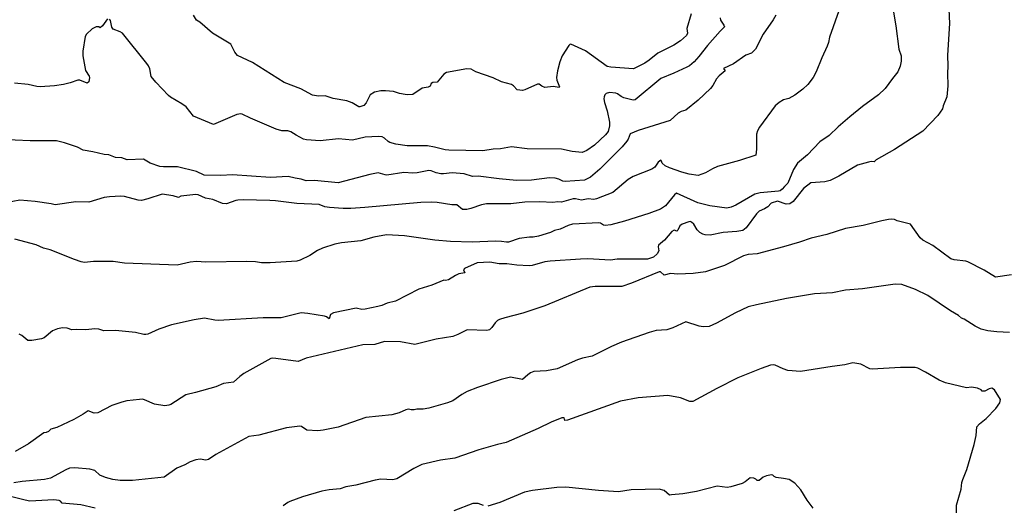
# Model space of a CAD drawing. Units: inches. Extents: x 399869 to 415814, y 5476886 to 5486844.
# Drawn here: x 407049 to 407303, y 5480848 to 5480973 of the extents above; entities that cross this region are included whole.
import ezdxf

# ---------------------------------------------------------------- set-up
doc = ezdxf.new("R2010")
doc.units = ezdxf.units.IN
doc.header["$MEASUREMENT"] = 0
doc.layers.add('LA_CONTOUR_10M', color=7, linetype='Continuous', true_color=0x9bbe27)

msp = doc.modelspace()

# ---------------------------------------------------------------- linework, layer by layer
at = {"layer": 'LA_CONTOUR_10M'}
for points, elevation in [([(407273.872, 5480977.676), (407274.988, 5480971.083), (407275.726, 5480965.106), (407276.285, 5480963.422), (407276.364, 5480962.759), (407276.343, 5480961.993), (407276.076, 5480960.77), (407275.486, 5480959.305), (407274.077, 5480957.584), (407272.209, 5480954.992), (407270.528, 5480953.408), (407266.353, 5480950.364), (407263.104, 5480947.697), (407260.104, 5480945.1), (407257.798, 5480942.899), (407255.431, 5480941.309), (407252.176, 5480937.896), (407249.642, 5480935.762), (407248.624, 5480934.154), (407247.147, 5480930.612), (407246.256, 5480929.782), (407245.72, 5480929.073), (407245.22, 5480928.703), (407244.76, 5480928.556), (407240.059, 5480928.14), (407238.675, 5480927.852), (407233.784, 5480924.984), (407232.605, 5480924.47), (407231.421, 5480924.229), (407227.085, 5480924.828), (407224.006, 5480925.632), (407218.482, 5480928.05), (407217.982, 5480927.623), (407215.674, 5480924.793), (407214.375, 5480924), (407211.354, 5480922.836), (407205.096, 5480920.84), (407201.561, 5480919.942), (407200.165, 5480919.779), (407199.693, 5480919.879), (407198.959, 5480920.403), (407198.545, 5480920.483), (407191.705, 5480920.082), (407190.622, 5480919.779), (407188.563, 5480918.825), (407187.102, 5480918.47), (407186.046, 5480918.009), (407183, 5480917.054), (407181.615, 5480916.793), (407180.626, 5480916.789), (407177.983, 5480916.43), (407175.237, 5480915.494), (407174.706, 5480915.448), (407173.431, 5480915.683), (407171.881, 5480915.746), (407165.913, 5480915.493), (407160.355, 5480915.645), (407156.28, 5480915.971), (407148.511, 5480917.093), (407143.814, 5480917.341), (407140.563, 5480916.763), (407137.244, 5480915.854), (407132.27, 5480915.344), (407130.564, 5480914.987), (407127.365, 5480913.914), (407126.083, 5480913.307), (407124.125, 5480912.028), (407121.641, 5480910.875), (407120.774, 5480910.601), (407113.881, 5480910.167), (407111.723, 5480910.161), (407110.141, 5480910.409), (407107.899, 5480910.527), (407097.374, 5480910.366), (407094.966, 5480910.548), (407093.349, 5480910.339), (407089.972, 5480909.563), (407076.427, 5480910.119), (407073.521, 5480910.49), (407068.469, 5480910.476), (407066.145, 5480910.292), (407065.223, 5480910.461), (407063.519, 5480911.06), (407057.296, 5480913.551), (407055.559, 5480913.923), (407053.722, 5480914.837), (407048.224, 5480916.214)], 250), ([(407244.086, 5480973.891), (407243.415, 5480972.663), (407240.778, 5480968.931), (407238.858, 5480965.105), (407237.836, 5480964.087), (407236.385, 5480963.554), (407233.164, 5480961.368), (407230.559, 5480960.154), (407231.058, 5480959.523), (407229.494, 5480958.265), (407228.834, 5480957.445), (407227.889, 5480955.793), (407227.252, 5480954.954), (407224.065, 5480951.993), (407220.933, 5480949.447), (407219.672, 5480949.048), (407218.967, 5480948.63), (407216.85, 5480946.783), (407208.671, 5480944.218), (407206.565, 5480943.324), (407206.067, 5480941.979), (407205.707, 5480941.411), (407204.477, 5480940.036), (407198.803, 5480934.281), (407196.382, 5480932.171), (407194.797, 5480931.467), (407189.828, 5480931.092), (407189.238, 5480931.185), (407188.253, 5480931.668), (407187.266, 5480931.921), (407185.799, 5480931.986), (407181.177, 5480931.409), (407177.277, 5480931.31), (407172.874, 5480931.734), (407167.469, 5480932.442), (407166.028, 5480932.383), (407163.851, 5480933.076), (407160.799, 5480933.311), (407158.548, 5480933.01), (407157.806, 5480933.056), (407156.602, 5480933.34), (407155.378, 5480933.816), (407154.789, 5480933.879), (407151.75, 5480933.276), (407150.608, 5480933.223), (407148.325, 5480933.366), (407143.981, 5480932.744), (407143.515, 5480932.758), (407141.74, 5480933.29), (407139.57, 5480932.889), (407131.421, 5480930.714), (407125.332, 5480931.36), (407123.169, 5480931.295), (407121.854, 5480931.71), (407120.305, 5480931.915), (407118.528, 5480932.346), (407113.993, 5480932.075), (407104.188, 5480932.761), (407101.257, 5480932.646), (407096.94, 5480932.741), (407094.975, 5480933.624), (407090.026, 5480934.839), (407086.476, 5480934.822), (407085.556, 5480934.957), (407083.009, 5480935.787), (407081.292, 5480936.814), (407077.11, 5480936.656), (407075.735, 5480937.152), (407074.103, 5480937.212), (407072.349, 5480937.914), (407071.2, 5480938.043), (407068.27, 5480938.722), (407065.762, 5480939.151), (407064.333, 5480939.924), (407060.952, 5480941.052), (407058.949, 5480941.548), (407052.147, 5480941.561), (407044.383, 5480941.848)], 270), ([(407260.286, 5480974.928), (407257.837, 5480968.224), (407257.624, 5480966.846), (407257.296, 5480965.855), (407255.868, 5480962.923), (407254.449, 5480959.279), (407253.638, 5480957.847), (407252.276, 5480956.034), (407251.032, 5480954.803), (407248.953, 5480953.29), (407247.399, 5480952.434), (407246.02, 5480952.064), (407244.932, 5480951.376), (407243.88, 5480950.509), (407239.89, 5480945.024), (407239.352, 5480944.088), (407239.088, 5480943.278), (407239.091, 5480939.421), (407238.886, 5480937.871), (407234.671, 5480936.472), (407229.065, 5480934.902), (407227.77, 5480934.381), (407225.98, 5480933.322), (407224.073, 5480932.648), (407221.723, 5480933.003), (407219.892, 5480933.486), (407216.67, 5480934.605), (407215.593, 5480935.085), (407214.779, 5480935.805), (407214.651, 5480936.307), (407214.454, 5480936.533), (407213.738, 5480936.063), (407212.897, 5480934.798), (407212.134, 5480934.272), (407207.363, 5480932.338), (407206.047, 5480931.631), (407202.117, 5480928.266), (407197.934, 5480926.638), (407197.239, 5480926.485), (407195.776, 5480926.609), (407194.077, 5480926.262), (407192.506, 5480926.622), (407191.894, 5480926.595), (407188.926, 5480925.761), (407187.966, 5480925.81), (407186.654, 5480925.684), (407183.288, 5480925.821), (407179.464, 5480925.775), (407175.893, 5480925.323), (407169.617, 5480925.338), (407168.349, 5480925.123), (407165.598, 5480924.113), (407164.515, 5480923.845), (407163.448, 5480923.914), (407161.988, 5480925.087), (407160.633, 5480925.071), (407156.864, 5480925.695), (407155.557, 5480925.799), (407152.652, 5480925.7), (407138.248, 5480924.421), (407134.689, 5480924.141), (407132.693, 5480924.125), (407129.166, 5480924.397), (407128.018, 5480924.604), (407126.535, 5480925.154), (407120.752, 5480925.412), (407115.293, 5480926.126), (407113.856, 5480926.207), (407107.005, 5480926.38), (407105.613, 5480926.318), (407105.102, 5480926.231), (407102.696, 5480925.311), (407101.656, 5480925.401), (407099.163, 5480926.486), (407097.228, 5480926.828), (407095.387, 5480927.637), (407094.744, 5480927.734), (407090.919, 5480927.337), (407090.34, 5480927.001), (407088.952, 5480927.435), (407086.134, 5480927.835), (407082.414, 5480926.59), (407080.831, 5480926.206), (407079.962, 5480926.277), (407076.446, 5480927.187), (407075.513, 5480927.284), (407072.568, 5480927.159), (407071.227, 5480926.941), (407067.242, 5480925.78), (407063.934, 5480925.895), (407058.615, 5480925.057), (407057.518, 5480925.324), (407053.423, 5480925.924), (407049.486, 5480926.306), (407045.892, 5480925.557)], 260), ([(407288.565, 5480975.416), (407288.74, 5480971.732), (407288.271, 5480963.589), (407288.378, 5480960.718), (407288.233, 5480958.976), (407288.376, 5480955.641), (407288.081, 5480952.861), (407287.126, 5480950.513), (407287.002, 5480949.751), (407285.739, 5480948.079), (407281.924, 5480944.035), (407274.645, 5480939.279), (407269.902, 5480936.639), (407269.366, 5480936.102), (407268.585, 5480936.185), (407267.949, 5480936.081), (407265.122, 5480935.297), (407260.316, 5480932.44), (407258.052, 5480931.328), (407256.709, 5480931.026), (407253.078, 5480930.759), (407251.16, 5480929.276), (407248.569, 5480925.947), (407247.655, 5480925.372), (407246.752, 5480925.269), (407244.492, 5480925.998), (407242.863, 5480925.482), (407242.012, 5480924.568), (407241.167, 5480924.026), (407239.813, 5480923.438), (407239.118, 5480922.738), (407236.471, 5480919.181), (407235.538, 5480918.521), (407234.049, 5480918.187), (407230.537, 5480917.95), (407227.191, 5480917.256), (407225.895, 5480917.352), (407225.276, 5480917.52), (407224.469, 5480917.979), (407223.824, 5480918.62), (407222.995, 5480920.104), (407222.334, 5480920.662), (407222.016, 5480920.782), (407221.698, 5480920.736), (407219.956, 5480920.146), (407219.342, 5480919.701), (407218.857, 5480918.553), (407218.616, 5480918.349), (407217.912, 5480918.593), (407217.329, 5480918.221), (407215.431, 5480916.027), (407213.883, 5480914.719), (407213.792, 5480914.302), (407213.915, 5480913.287), (407213.531, 5480912.459), (407212.609, 5480911.65), (407211.061, 5480911.135), (407204.664, 5480911.15), (407203.256, 5480911.093), (407201.509, 5480910.839), (407195.697, 5480911.177), (407193.746, 5480911.118), (407185.951, 5480910.579), (407184.634, 5480910.401), (407181.356, 5480909.482), (407180.552, 5480909.418), (407177.383, 5480909.603), (407174.847, 5480909.936), (407172.842, 5480909.95), (407170.482, 5480910.317), (407167.153, 5480910.194), (407163.933, 5480908.746), (407163.644, 5480908.333), (407163.997, 5480907.555), (407162.512, 5480907.364), (407161.599, 5480906.941), (407159.796, 5480905.829), (407159.045, 5480905.667), (407158.579, 5480905.718), (407155.543, 5480904.449), (407152.164, 5480903.353), (407146.134, 5480900.281), (407144.062, 5480899.831), (407142.688, 5480899.224), (407141.627, 5480898.928), (407138.365, 5480898.29), (407137.485, 5480898.155), (407136.084, 5480898.47), (407130.205, 5480897.327), (407129.417, 5480896.848), (407129.089, 5480895.758), (407128.415, 5480896.253), (407127.937, 5480896.411), (407123.583, 5480897.181), (407121.858, 5480897.3), (407116.741, 5480896.014), (407112.126, 5480896.019), (407100.533, 5480895.314), (407099.632, 5480895.384), (407096.984, 5480895.967), (407094.341, 5480895.552), (407088.545, 5480894.23), (407085.234, 5480893.102), (407082.456, 5480891.823), (407081.949, 5480891.723), (407081.438, 5480891.727), (407079.235, 5480892.269), (407074.134, 5480892.792), (407071.133, 5480892.654), (407069.826, 5480893.096), (407068.763, 5480893.199), (407066.443, 5480892.922), (407064.044, 5480893.024), (407062.826, 5480892.933), (407061.663, 5480893.377), (407060.497, 5480893.425), (407059.164, 5480893.19), (407057.897, 5480892.71), (407055.701, 5480890.893), (407055.097, 5480890.643), (407052.528, 5480890.213), (407051.674, 5480890.198), (407051.507, 5480890.216), (407050.005, 5480891.465), (407049.311, 5480891.814)], 240), ([(407222.246, 5480974.184), (407221.192, 5480970.46), (407221.295, 5480969.196), (407221.041, 5480968.596), (407219.568, 5480967.226), (407217.778, 5480966.146), (407213.662, 5480964.062), (407211.483, 5480962.269), (407210.374, 5480961.51), (407207.465, 5480960.09), (407201.57, 5480960.442), (407200.674, 5480960.683), (407195.068, 5480964.717), (407191.307, 5480966.4), (407191.083, 5480966.341), (407190.781, 5480966.012), (407189.051, 5480963.424), (407188.453, 5480961.854), (407187.892, 5480959.57), (407187.646, 5480957.864), (407187.727, 5480957.166), (407188.4, 5480955.404), (407188.259, 5480955.257), (407186.778, 5480955.506), (407184.632, 5480955.272), (407183.85, 5480955.56), (407183.16, 5480956.073), (407182.75, 5480956.084), (407179.484, 5480954.612), (407178.894, 5480954.494), (407177.524, 5480954.668), (407176.503, 5480955.693), (407176.003, 5480956.025), (407173.488, 5480956.671), (407171.307, 5480957.702), (407166.82, 5480959.253), (407165.623, 5480959.989), (407164.49, 5480960.027), (407159.318, 5480959.105), (407158.649, 5480958.649), (407156.915, 5480956.599), (407155.809, 5480956.563), (407155.356, 5480956.311), (407155.115, 5480955.584), (407154.555, 5480955.308), (407153.076, 5480955.124), (407150.649, 5480953.489), (407149.229, 5480953.365), (407148.678, 5480953.431), (407147.211, 5480953.714), (407145.671, 5480954.183), (407143.577, 5480954.434), (407142.38, 5480954.418), (407140.764, 5480954.026), (407139.672, 5480953.358), (407138.607, 5480951.3), (407137.986, 5480950.631), (407136.998, 5480950.266), (407136.704, 5480950.324), (407135.045, 5480951.3), (407133.627, 5480951.852), (407130.145, 5480952.448), (407128.066, 5480953.069), (407126.387, 5480953.018), (407124.79, 5480953.319), (407121.765, 5480954.897), (407117.553, 5480956.554), (407109.402, 5480961.659), (407105.512, 5480963.483), (407104.794, 5480964.38), (407103.747, 5480966.432), (407099.031, 5480969.254), (407095.791, 5480972.058), (407094.918, 5480972.579), (407094.154, 5480973.817)], 290), ([(407072.075, 5480972.881), (407070.718, 5480971.076), (407070.166, 5480970.625), (407069.788, 5480970.861), (407069.113, 5480970.866), (407068.065, 5480970.311), (407066.627, 5480968.939), (407066.319, 5480968.327), (407065.715, 5480964.586), (407065.69, 5480963.435), (407066.376, 5480959.635), (407067.312, 5480958.2), (407067.407, 5480957.79), (407067.256, 5480956.684), (407066.842, 5480956.387), (407064.957, 5480957.106), (407064.378, 5480957.153), (407062.474, 5480956.42), (407060.729, 5480955.985), (407058.412, 5480955.666), (407054.671, 5480955.422), (407053.85, 5480955.485), (407051.633, 5480955.99), (407048.07, 5480956.393)], 280), ([(407229.725, 5480973.124), (407229.786, 5480972.559), (407230.714, 5480971.298), (407230.83, 5480970.875), (407229.699, 5480969.763), (407226.494, 5480966.031), (407224.288, 5480963.188), (407223.068, 5480961.865), (407221.821, 5480960.861), (407221.194, 5480960.507), (407217.8, 5480958.914), (407214.427, 5480957.566), (407207.827, 5480952.078), (407207.304, 5480951.973), (407204.946, 5480952.611), (407204.241, 5480952.916), (407203.29, 5480953.633), (407202.903, 5480953.768), (407201.239, 5480953.996), (407200.36, 5480953.693), (407200.038, 5480953.339), (407199.843, 5480952.883), (407199.795, 5480952.361), (407199.954, 5480951.377), (407200.653, 5480949.266), (407201.219, 5480946.307), (407201.244, 5480945.391), (407200.901, 5480943.974), (407200.236, 5480943.089), (407197.366, 5480940.451), (407195.456, 5480939.063), (407194.225, 5480938.516), (407191.613, 5480938.757), (407188.92, 5480939.373), (407180.071, 5480939.521), (407176.022, 5480939.989), (407173.166, 5480939.479), (407171.269, 5480939.37), (407168.69, 5480938.948), (407159.889, 5480939.096), (407158.924, 5480939.193), (407156.226, 5480939.944), (407154.383, 5480940.221), (407149.184, 5480940.23), (407146.291, 5480940.689), (407144.716, 5480941.145), (407144.242, 5480941.399), (407143.351, 5480942.233), (407142.746, 5480942.544), (407141.755, 5480942.629), (407138.358, 5480942.442), (407135.131, 5480941.728), (407131.513, 5480942.024), (407126.775, 5480941.498), (407123.251, 5480941.778), (407122.468, 5480941.947), (407120.578, 5480942.968), (407119.207, 5480943.881), (407118.488, 5480944.085), (407116.889, 5480944.114), (407115.436, 5480944.581), (407108.869, 5480947.325), (407106.735, 5480948.409), (407106.362, 5480948.479), (407105.362, 5480948.294), (407099.345, 5480945.778), (407094.174, 5480947.871), (407092.252, 5480950.268), (407091.156, 5480951.076), (407088.28, 5480952.755), (407087.715, 5480953.215), (407084.443, 5480956.661), (407083.303, 5480958.118), (407082.928, 5480960.024), (407082.638, 5480960.811), (407082.168, 5480961.447), (407075.866, 5480969.246), (407075.288, 5480969.598), (407073.477, 5480970.272), (407073.146, 5480970.792), (407072.805, 5480972.457), (407072.601, 5480972.831)], 280), ([(407304.713, 5480907.115), (407300.582, 5480906.466), (407297.724, 5480908.239), (407293.515, 5480910.416), (407292.991, 5480910.601), (407290.009, 5480910.961), (407289.142, 5480911.195), (407284.434, 5480914.629), (407281.929, 5480916.013), (407281.24, 5480916.563), (407278.723, 5480920.113), (407275.304, 5480920.958), (407274.634, 5480921.277), (407273.758, 5480921.386), (407273.106, 5480921.308), (407271.346, 5480920.98), (407266.545, 5480919.749), (407261.999, 5480918.987), (407257.191, 5480917.42), (407253.189, 5480916.48), (407250.172, 5480915.44), (407246.002, 5480914.272), (407239.251, 5480912.49), (407236.908, 5480912.301), (407235.74, 5480911.963), (407230.856, 5480909.519), (407225.964, 5480907.881), (407222.784, 5480907.408), (407218.814, 5480907.289), (407216.929, 5480907.383), (407215.336, 5480907.002), (407214.39, 5480907.816), (407214.034, 5480907.812), (407206.927, 5480904.961), (407204.429, 5480904.094), (407197.553, 5480904.083), (407196.209, 5480903.871), (407184.576, 5480899.101), (407178.925, 5480897.244), (407174.291, 5480896.046), (407172.936, 5480895.577), (407172.395, 5480895.309), (407171.814, 5480894.752), (407170.976, 5480893.537), (407170.328, 5480892.939), (407169.656, 5480892.771), (407164.621, 5480892.939), (407162.174, 5480891.701), (407160.951, 5480891.257), (407156.64, 5480890.572), (407151.106, 5480889.18), (407147.422, 5480889.811), (407143.315, 5480889.917), (407140.83, 5480889.182), (407137.745, 5480889.064), (407123.196, 5480885.636), (407121.084, 5480884.782), (407115.402, 5480885.586), (407114.557, 5480885.639), (407114.095, 5480885.538), (407107.136, 5480881.672), (407106.145, 5480880.967), (407104.501, 5480879.446), (407101.921, 5480879.148), (407099.946, 5480878.316), (407094.71, 5480876.786), (407092.225, 5480876.201), (407088.355, 5480873.747), (407087.854, 5480873.55), (407086.787, 5480873.425), (407084.137, 5480873.826), (407081.526, 5480874.981), (407081.036, 5480875.093), (407080.32, 5480875.057), (407077.019, 5480874.692), (407075.71, 5480874.371), (407073.178, 5480873.508), (407069.522, 5480871.634), (407068.593, 5480871.544), (407067.094, 5480872.097), (407065.823, 5480871.22), (407063.353, 5480869.912), (407058.96, 5480867.795), (407057.426, 5480867.354), (407056.826, 5480866.812), (407056.248, 5480866.548), (407055.619, 5480866.429), (407051.671, 5480863.609), (407048.284, 5480861.643)], 230), ([(407304.187, 5480892.251), (407300.951, 5480892.389), (407298.639, 5480892.668), (407296.942, 5480893.131), (407295.413, 5480893.857), (407292.556, 5480895.721), (407291.865, 5480895.962), (407291.074, 5480896.664), (407289.009, 5480897.842), (407283.225, 5480901.773), (407279.977, 5480903.276), (407276.46, 5480904.596), (407274.794, 5480904.702), (407266.347, 5480903.489), (407262.03, 5480903.15), (407258.67, 5480902.434), (407254.034, 5480902.163), (407246.821, 5480901.036), (407239.079, 5480899.4), (407236.98, 5480898.817), (407233.718, 5480897.296), (407228.785, 5480894.648), (407226.878, 5480893.834), (407225.383, 5480893.668), (407224.308, 5480893.873), (407220.881, 5480894.977), (407217.546, 5480893.485), (407216.049, 5480892.942), (407213.304, 5480892.733), (407211.493, 5480892.295), (407204.376, 5480889.763), (407201.745, 5480888.622), (407196.787, 5480886.206), (407194.322, 5480885.643), (407193.006, 5480885.215), (407187.814, 5480882.879), (407185.075, 5480882.375), (407181.791, 5480882.183), (407180.895, 5480881.861), (407180.193, 5480881.372), (407178.872, 5480880.134), (407175.743, 5480880.74), (407173.38, 5480880.186), (407167.262, 5480878.15), (407164.612, 5480877.109), (407163.263, 5480876.333), (407160.929, 5480874.719), (407159.598, 5480874.21), (407154.72, 5480872.8), (407153.308, 5480872.517), (407151.659, 5480872.556), (407150.94, 5480872.342), (407150.164, 5480872.374), (407149.532, 5480872.549), (407148.857, 5480872.396), (407147.082, 5480871.6), (407145.257, 5480871.089), (407138.548, 5480870.377), (407131.421, 5480867.95), (407127.592, 5480867.1), (407126.224, 5480866.931), (407123.361, 5480867.168), (407121.952, 5480868.049), (407121.544, 5480868.152), (407118.145, 5480867.724), (407110.996, 5480865.834), (407108.436, 5480865.515), (407099.962, 5480860.872), (407098.008, 5480859.604), (407097.332, 5480859.446), (407095.893, 5480859.68), (407094.808, 5480859.473), (407093.348, 5480858.988), (407091.922, 5480858.221), (407089.874, 5480857.361), (407086.64, 5480855.018), (407078.521, 5480854.174), (407075.321, 5480854.163), (407073.459, 5480854.447), (407071.571, 5480854.968), (407070.076, 5480855.592), (407068.805, 5480856.792), (407067.473, 5480857.078), (407063.616, 5480857.484), (407062.234, 5480857.339), (407061.333, 5480856.964), (407057.403, 5480854.791), (407055.787, 5480854.452), (407050.057, 5480853.902), (407047.899, 5480853.559)], 220), ([(407290.586, 5480845.822), (407290.579, 5480847.865), (407291.743, 5480851.961), (407291.977, 5480853.713), (407292.195, 5480854.463), (407293.251, 5480857.06), (407295.147, 5480863.432), (407295.656, 5480865.771), (407295.781, 5480868.006), (407296.487, 5480868.756), (407298.19, 5480870.102), (407300.7, 5480872.729), (407301.763, 5480874.152), (407301.878, 5480875.041), (407300.339, 5480877.472), (407299.681, 5480877.9), (407298.942, 5480877.777), (407297.831, 5480877.151), (407297.192, 5480877.191), (407296.887, 5480877.503), (407296.007, 5480877.975), (407294.402, 5480878.191), (407293.131, 5480878.009), (407287.74, 5480879.327), (407286.129, 5480879.987), (407282.552, 5480882.062), (407280.577, 5480883.059), (407279.964, 5480883.236), (407276.118, 5480883.279), (407268.893, 5480882.784), (407268.265, 5480882.892), (407265.977, 5480884.141), (407263.921, 5480884.434), (407261.861, 5480883.911), (407258.607, 5480883.505), (407250.409, 5480882.187), (407247.188, 5480882.465), (407245.942, 5480882.882), (407243.91, 5480883.868), (407243.461, 5480883.97), (407242.735, 5480883.851), (407240.327, 5480883.008), (407234.314, 5480880.566), (407228.886, 5480877.853), (407222.668, 5480874.481), (407221.944, 5480874.49), (407219.492, 5480875.434), (407216.243, 5480876.047), (407208.65, 5480875.477), (407204.093, 5480874.588), (407190.438, 5480869.723), (407189.777, 5480869.591), (407189.545, 5480870.274), (407189.016, 5480870.322), (407186.204, 5480869.212), (407182.893, 5480867.606), (407174.656, 5480863.962), (407172.432, 5480863.443), (407167.662, 5480862.069), (407161.484, 5480859.911), (407157.734, 5480859.46), (407152.914, 5480858.315), (407150.865, 5480857.301), (407146.475, 5480854.622), (407145.515, 5480854.39), (407142.396, 5480854.509), (407140.929, 5480854.291), (407135.961, 5480853.039), (407133.384, 5480852.53), (407131.918, 5480852.051), (407129.136, 5480851.779), (407127.172, 5480851.434), (407122.206, 5480849.956), (407118.98, 5480848.81), (407118.437, 5480848.55), (407117.269, 5480847.653)], 210), ([(407253.651, 5480847.076), (407252.11, 5480849.123), (407250.513, 5480851.754), (407248.987, 5480853.526), (407247.485, 5480854.411), (407246.045, 5480854.753), (407244.168, 5480854.927), (407243.611, 5480855.217), (407243.305, 5480855.568), (407242.927, 5480855.673), (407241.662, 5480855.424), (407240.796, 5480855.02), (407239.742, 5480854.159), (407239.302, 5480854.19), (407238.94, 5480854.577), (407238.434, 5480854.798), (407237.465, 5480854.907), (407236.146, 5480853.839), (407235.423, 5480853.465), (407232.483, 5480852.541), (407231.55, 5480852.411), (407228.986, 5480852.78), (407223.682, 5480851.363), (407220.138, 5480850.755), (407217.24, 5480850.476), (407216.68, 5480850.448), (407215.33, 5480851.616), (407214.005, 5480851.941), (407206.864, 5480851.815), (407203.565, 5480851.275), (407198.398, 5480851.61), (407190.021, 5480852.484), (407187.657, 5480852.365), (407181.431, 5480851.589), (407179.411, 5480851.185), (407173.013, 5480848.532), (407169.975, 5480847.554)], 200), ([(407068.849, 5480847.123), (407065.208, 5480847.947), (407060.406, 5480848.343), (407059.958, 5480848.911), (407059.597, 5480849.063), (407058.257, 5480849.247), (407052.049, 5480848.919), (407050.833, 5480849.112), (407045.708, 5480850.417)], 210), ([(407168.791, 5480847.778), (407167.467, 5480848.276), (407166.068, 5480848.261), (407161.21, 5480846.401)], 200)]:
    msp.add_lwpolyline(points, dxfattribs=dict(at, elevation=elevation))

doc.saveas('drawing.dxf')
